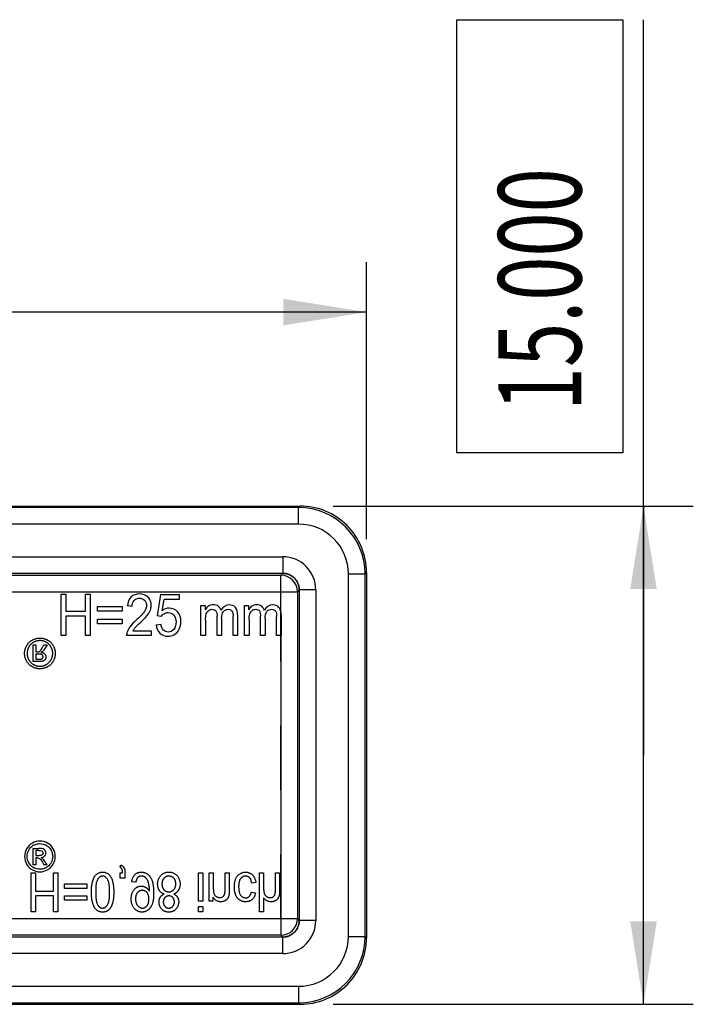
# Model space of a CAD drawing. Units: millimetres. Extents: x 0 to 210, y 0 to 297.
# Drawn here: x 90 to 110, y 119 to 149 of the extents above; entities that cross this region are included whole.
import ezdxf

# ---------------------------------------------------------------- set-up
doc = ezdxf.new("R2010")
doc.units = ezdxf.units.MM
doc.header["$LTSCALE"] = 19.36
doc.linetypes.add('HIDDEN', pattern=[0.2, 0.1, -0.1])
doc.layers.get('0').update_dxf_attribs({"linetype": 'CONTINUOUS'})
for name, color, linetype in [('3_SUPERFICIES', 7, 'CONTINUOUS'), ('4_DIMS', 7, 'CONTINUOUS'), ('6_FUNCOES_GEOM', 7, 'CONTINUOUS')]:
    doc.layers.add(name, color=color, linetype=linetype)
doc.styles.get("Standard").update_dxf_attribs({"font": 'txt', "width": 0.8})
doc.dimstyles.new('DIMSTYLE_1', dxfattribs={"dimtxt": 2.5, "dimasz": 2.5, "dimexe": 0.18, "dimexo": 0.0625, "dimgap": 0.09, "dimtad": 1, "dimdec": 3, "dimzin": 0, "dimdsep": 46, "dimtxsty": 'Standard', "dimblk": '_FILLED', "dimblk1": '_FILLED', "dimblk2": '_FILLED', "dimcen": 0.09, "dimclrt": 5, "dimadec": 0, "dimazin": 0, "dimtfac": 1, "dimtdec": 3, "dimtofl": 0, "dimtmove": 0, "dimatfit": 3, "dimldrblk": '_FILLED', "dimfxl": 0, "dimtolj": 1, "dimtzin": 0, "dimarcsym": 0})

# ---------------------------------------------------------------- blocks, each defined once
blk = doc.blocks.new('_FILLED')
at = {"color": 0, "linetype": 'ByBlock'}
blk.add_solid([(0, 0), (-1, 0.16), (-1, -0.16)], dxfattribs=at)
blk = doc.blocks.new('*D3')
at = {"layer": '4_DIMS', "color": 2, "linetype": 'Continuous'}
for p, q in [((108.796, 126.533), (108.796, 148.676)), ((99.453, 134.033), (110.296, 134.033)), ((108.796, 134.033), (108.796, 126.533)), ((108.796, 119.033), (108.796, 126.533)), ((99.453, 119.033), (110.296, 119.033))]:
    blk.add_line(p, q, dxfattribs=at)
at = {"layer": '4_DIMS', "color": 2, "linetype": 'Continuous', "xscale": 2.5, "yscale": 2.5, "zscale": 2.5}
for p, rotation in [((108.796, 134.033), 90), ((108.796, 119.033), 270)]:
    blk.add_blockref('_FILLED', p, dxfattribs=dict(at, rotation=rotation))
at = {"layer": '4_DIMS', "color": 5, "linetype": 'Continuous', "width": 0.702381}
blk.add_text('15.000', height=2.5, rotation=90, dxfattribs=at).set_placement((106.921, 136.89))
blk = doc.blocks.new('*D5')
at = {"layer": '4_DIMS', "color": 2, "linetype": 'Continuous'}
for p, q in [((63.937, 129.556), (63.937, 141.372)), ((100.453, 133.033), (100.453, 141.372)), ((63.937, 139.872), (82.195, 139.872)), ((100.453, 139.872), (82.195, 139.872))]:
    blk.add_line(p, q, dxfattribs=at)
at = {"layer": '4_DIMS', "color": 2, "linetype": 'Continuous', "xscale": 2.5, "yscale": 2.5, "zscale": 2.5, "rotation": 180}
blk.add_blockref('_FILLED', (63.937, 139.872), dxfattribs=at)
at = {"layer": '4_DIMS', "color": 2, "linetype": 'Continuous', "xscale": 2.5, "yscale": 2.5, "zscale": 2.5}
blk.add_blockref('_FILLED', (100.453, 139.872), dxfattribs=at)
at = {"layer": '4_DIMS', "color": 5, "linetype": 'Continuous', "width": 0.678571}
blk.add_text('36.515', height=2.5, dxfattribs=at).set_placement((77.106, 141.747))

msp = doc.modelspace()

# ---------------------------------------------------------------- linework, layer by layer
at = {"layer": '3_SUPERFICIES', "color": 7, "linetype": 'Continuous'}
for p, q in [((91.2529, 131.3832), (91.4018, 131.3832)), ((91.2529, 130.1332), (91.2529, 131.3832)), ((91.4018, 131.3832), (91.4018, 130.8699)), ((91.9866, 131.3832), (92.1354, 131.3832)), ((91.9866, 130.8699), (91.9866, 131.3832)), ((92.1354, 131.3832), (92.1354, 130.1332)), ((94.2527, 131.3661), (94.1437, 130.7241)), ((94.2527, 131.3661), (94.8121, 131.3661)), ((94.8121, 131.3661), (94.8121, 131.2194)), ((93.3955, 131.0105), (93.2535, 131.0267)), ((94.3026, 130.8835), (94.3632, 131.2194)), ((94.8121, 131.2194), (94.3632, 131.2194)), ((95.4682, 131.0387), (95.5918, 131.0387)), ((95.4682, 130.1332), (95.4682, 131.0387)), ((95.5918, 131.0387), (95.5918, 130.9116)), ((96.7774, 131.0387), (96.901, 131.0387)), ((96.7774, 130.1332), (96.7774, 131.0387)), ((96.901, 131.0387), (96.901, 130.9116)), ((91.4018, 130.8699), (91.9866, 130.8699)), ((92.3495, 131.0114), (93.0924, 131.0114)), ((92.3495, 130.8681), (92.3495, 131.0114)), ((93.0924, 130.8681), (92.3495, 130.8681)), ((93.0924, 131.0114), (93.0924, 130.8681)), ((94.2734, 130.7053), (94.1437, 130.7241)), ((96.5725, 130.7547), (96.5725, 130.1332)), ((97.8817, 130.7547), (97.8817, 130.1332)), ((91.9866, 130.7223), (91.4018, 130.7223)), ((91.4018, 130.7223), (91.4018, 130.1332)), ((91.9866, 130.1332), (91.9866, 130.7223)), ((92.3495, 130.632), (93.0924, 130.632)), ((92.3495, 130.4887), (92.3495, 130.632)), ((93.0924, 130.4887), (92.3495, 130.4887)), ((93.0924, 130.632), (93.0924, 130.4887)), ((94.1192, 130.4606), (94.2642, 130.4742)), ((95.6064, 130.603), (95.6064, 130.1332)), ((95.9525, 130.1332), (95.9525, 130.7215)), ((96.0906, 130.6592), (96.0906, 130.1332)), ((96.4351, 130.1332), (96.4351, 130.7036)), ((96.9155, 130.603), (96.9155, 130.1332)), ((97.2616, 130.1332), (97.2616, 130.7215)), ((97.3998, 130.6592), (97.3998, 130.1332)), ((97.7443, 130.1332), (97.7443, 130.7036)), ((91.4018, 130.1332), (91.2529, 130.1332)), ((92.1354, 130.1332), (91.9866, 130.1332)), ((93.971, 130.1332), (93.2274, 130.1332)), ((93.4193, 130.2807), (93.971, 130.2807)), ((93.971, 130.2807), (93.971, 130.1332)), ((95.6064, 130.1332), (95.4682, 130.1332)), ((96.0906, 130.1332), (95.9525, 130.1332)), ((96.5725, 130.1332), (96.4351, 130.1332)), ((96.9155, 130.1332), (96.7774, 130.1332)), ((97.3998, 130.1332), (97.2616, 130.1332)), ((97.8817, 130.1332), (97.7443, 130.1332)), ((90.4147, 123.7275), (90.586, 123.7275)), ((90.4147, 123.229), (90.4147, 123.7275)), ((90.5866, 123.66), (90.4951, 123.66)), ((90.4951, 123.66), (90.4951, 123.5096)), ((90.4951, 123.5096), (90.5927, 123.5096)), ((90.5424, 123.4408), (90.4951, 123.4408)), ((90.4951, 123.4408), (90.4951, 123.229)), ((90.8334, 123.229), (90.7726, 123.3266)), ((90.4951, 123.229), (90.4147, 123.229)), ((90.691, 123.3076), (90.7352, 123.229)), ((90.8334, 123.229), (90.7352, 123.229))]:
    msp.add_line(p, q, dxfattribs=at)
for centre, radius, start, end in [((97.6666, 130.8529), 0.1989, 33.91433, 41.18383), ((93.8715, 130.0256), 0.5192, 139.37687, 150.56999), ((90.6059, 123.491), 0.3755, 118.35866, 121.80253), ((90.6496, 123.4106), 0.467, 115.50714, 118.38211), ((90.5867, 122.8244), 0.9031, 88.17276, 90.04307), ((90.6459, 123.5856), 0.0678, 0.04079, 35.33329), ((90.6709, 123.5943), 0.1262, 34.21582, 70.52469), ((90.6451, 123.5134), 0.348, 43.4223, 51.01352), ((90.6426, 123.511), 0.3514, 39.65941, 43.42038), ((90.6234, 123.503), 0.4047, 237.48826, 240.76604), ((90.6369, 123.5267), 0.432, 240.73772, 243.78639), ((90.6055, 123.5145), 0.4182, 293.02373, 299.2909), ((90.6158, 123.4969), 0.3977, 299.23351, 302.52338), ((90.6485, 123.4526), 0.4199, 310.16369, 312.76418), ((90.6173, 123.4788), 0.3836, 324.26728, 331.02469)]:
    msp.add_arc(centre, radius, start, end, dxfattribs=at)
for points, start_tangent, end_tangent in [([(93.6188, 131.3883), (93.3631, 131.2955)], (-1, 0), (-0.7179003, -0.6961459)), ([(93.8751, 131.2885), (93.6188, 131.3883)], (-0.6872798, 0.7263928), (-1, 0)), ([(93.3631, 131.2955), (93.2535, 131.0267)], (-0.7179003, -0.6961459), (-0.078022, -0.9969516)), ([(93.3955, 131.0105), (93.4561, 131.1947)], (0, 1), (0.6689641, 0.7432947)), ([(93.4561, 131.1947), (93.6157, 131.2612)], (0.6689641, 0.7432947), (1, 0)), ([(93.6157, 131.2612), (93.7685, 131.1981)], (1, 0), (0.6836445, -0.7298152)), ([(93.8275, 131.0447), (93.7631, 130.8596)], (0, -1), (-0.552674, -0.8333975)), ([(93.7685, 131.1981), (93.8275, 131.0447)], (0.6836445, -0.7298152), (0, -1)), ([(93.9695, 131.0412), (93.8751, 131.2885)], (0, 1), (-0.6872798, 0.7263928)), ([(93.942, 130.8937), (93.9695, 131.0412)], (0.3570938, 0.9340685), (0, 1)), ([(95.8389, 131.0591), (95.6938, 131.0184)], (-1, 0), (-0.8420271, -0.5394352)), ([(95.9868, 131.0171), (95.8389, 131.0591)], (-0.8106779, 0.5854924), (-1, 0)), ([(96.3208, 131.0591), (96.0691, 130.9006)], (-1, 0), (-0.520561, -0.8538245)), ([(96.5071, 130.9839), (96.3208, 131.0591)], (-0.6592396, 0.7519329), (-1, 0)), ([(97.1481, 131.0591), (97.0029, 131.0184)], (-1, 0), (-0.8420256, -0.5394376)), ([(97.296, 131.0171), (97.1481, 131.0591)], (-0.8106798, 0.5854897), (-1, 0)), ([(97.63, 131.0591), (97.3783, 130.9006)], (-1, 0), (-0.5205578, -0.8538264)), ([(97.8163, 130.9839), (97.63, 131.0591)], (-0.6592396, 0.7519329), (-1, 0)), ([(93.7631, 130.8596), (93.5152, 130.5954)], (-0.552674, -0.8333975), (-0.7405082, -0.6720473)), ([(93.6372, 130.5212), (93.85, 130.7409)], (0.7294841, 0.6839978), (0.6277282, 0.7784326)), ([(93.85, 130.7409), (93.942, 130.8937)], (0.6277282, 0.7784326), (0.3570938, 0.9340685)), ([(94.2734, 130.7053), (94.3577, 130.7924)], (0.4867056, 0.8735661), (0.8494206, 0.5277164)), ([(94.5151, 130.9619), (94.3026, 130.8835)], (-1, 0), (-0.7922523, -0.6101936)), ([(94.3577, 130.7924), (94.4783, 130.8264)], (0.8494206, 0.5277164), (1, 0)), ([(94.4783, 130.8264), (94.6515, 130.7503)], (1, 0), (0.6594877, -0.7517154)), ([(94.7636, 130.8483), (94.5151, 130.9619)], (-0.6668693, 0.7451747), (-1, 0)), ([(94.6515, 130.7503), (94.7185, 130.5433)], (0.6594877, -0.7517154), (0, -1)), ([(94.8651, 130.5569), (94.7636, 130.8483)], (0, 1), (-0.6668693, 0.7451747)), ([(95.6938, 131.0184), (95.5918, 130.9116)], (-0.8420271, -0.5394352), (-0.4959561, -0.8683476)), ([(95.6064, 130.603), (95.6284, 130.7923)], (0, 1), (0.3225616, 0.9465485)), ([(95.6284, 130.7923), (95.7002, 130.8917)], (0.3225616, 0.9465485), (0.8250997, 0.5649872)), ([(95.7002, 130.8917), (95.8082, 130.9261)], (0.8250997, 0.5649872), (1, 0)), ([(95.8082, 130.9261), (95.9184, 130.8748)], (1, 0), (0.5530164, -0.8331704)), ([(95.9184, 130.8748), (95.9525, 130.7215)], (0.5530164, -0.8331704), (0, -1)), ([(96.0691, 130.9006), (95.9868, 131.0171)], (-0.3098269, 0.950793), (-0.8106779, 0.5854924)), ([(96.0906, 130.6592), (96.1472, 130.8624)], (0, 1), (0.6652433, 0.7466266)), ([(96.1472, 130.8624), (96.2901, 130.9261)], (0.6652433, 0.7466266), (1, 0)), ([(96.2901, 130.9261), (96.3727, 130.9009)], (1, 0), (0.8152349, -0.5791304)), ([(96.3727, 130.9009), (96.4213, 130.8357)], (0.8152349, -0.5791304), (0.3197735, -0.947494)), ([(96.4213, 130.8357), (96.4351, 130.7036)], (0.3197735, -0.947494), (0, -1)), ([(96.5725, 130.7547), (96.5071, 130.9839)], (0, 1), (-0.6592396, 0.7519329)), ([(97.0029, 131.0184), (96.901, 130.9116)], (-0.8420256, -0.5394376), (-0.4959641, -0.868343)), ([(96.9155, 130.603), (96.9376, 130.7923)], (0, 1), (0.322559, 0.9465494)), ([(96.9376, 130.7923), (97.0093, 130.8917)], (0.322559, 0.9465494), (0.8250975, 0.5649903)), ([(97.0093, 130.8917), (97.1174, 130.9261)], (0.8250975, 0.5649903), (1, 0)), ([(97.1174, 130.9261), (97.2276, 130.8748)], (1, 0), (0.5530164, -0.8331704)), ([(97.2276, 130.8748), (97.2616, 130.7215)], (0.5530164, -0.8331704), (0, -1)), ([(97.3783, 130.9006), (97.296, 131.0171)], (-0.3098269, 0.950793), (-0.8106798, 0.5854897)), ([(97.3998, 130.6592), (97.4564, 130.8624)], (0, 1), (0.6652433, 0.7466266)), ([(97.4564, 130.8624), (97.5993, 130.9261)], (0.6652433, 0.7466266), (1, 0)), ([(97.5993, 130.9261), (97.6819, 130.9009)], (1, 0), (0.8152349, -0.5791304)), ([(97.6819, 130.9009), (97.7305, 130.8357)], (0.8152349, -0.5791304), (0.3197819, -0.9474912)), ([(97.7305, 130.8357), (97.7443, 130.7036)], (0.3197819, -0.9474912), (0, -1)), ([(97.8817, 130.7547), (97.8316, 130.9639)], (0, 1), (-0.55887, 0.8292553)), ([(93.5152, 130.5954), (93.3341, 130.406)], (-0.7405082, -0.6720473), (-0.6047681, -0.7964016)), ([(93.4774, 130.3636), (93.6372, 130.5212)], (0.651086, 0.759004), (0.7294841, 0.6839978)), ([(94.1192, 130.4606), (94.2295, 130.2071)], (0.0867692, -0.9962284), (0.7122697, -0.7019059)), ([(94.3386, 130.2969), (94.2642, 130.4742)], (-0.7063364, 0.7078763), (-0.1356874, 0.9907517)), ([(94.7185, 130.5433), (94.6496, 130.3214)], (0, -1), (-0.6361197, -0.7715904)), ([(94.7763, 130.2633), (94.8651, 130.5569)], (0.5820607, 0.8131454), (0, 1)), ([(93.2429, 130.24), (93.2274, 130.1332)], (-0.3215821, -0.9468817), (0.0418231, -0.999125)), ([(93.3341, 130.406), (93.2429, 130.24)], (-0.6047681, -0.7964016), (-0.3215821, -0.9468817)), ([(94.2295, 130.2071), (94.4806, 130.1118)], (0.7122697, -0.7019059), (1, 0)), ([(94.4806, 130.238), (94.3386, 130.2969)], (-1, 0), (-0.7063364, 0.7078763)), ([(94.6496, 130.3214), (94.4806, 130.238)], (-0.6361197, -0.7715904), (-1, 0)), ([(94.4806, 130.1118), (94.7763, 130.2633)], (1, 0), (0.5820607, 0.8131454)), ([(90.6179, 123.9485), (90.3901, 123.8885)], (-1, 0), (-0.8801192, -0.4747528)), ([(90.8456, 123.8882), (90.6179, 123.9485)], (-0.8801191, 0.4747529), (-1, 0)), ([(90.2164, 123.7171), (90.1544, 123.485)], (-0.4899191, -0.8717679), (0, -1)), ([(90.3901, 123.8885), (90.2164, 123.7171)], (-0.8801192, -0.4747528), (-0.4899191, -0.8717679)), ([(90.2311, 123.485), (90.2831, 123.6785)], (0, 1), (0.4882086, 0.872727)), ([(90.2831, 123.6785), (90.4081, 123.8101)], (0.4882086, 0.872727), (0.8497791, 0.5271389)), ([(90.4485, 123.832), (90.6179, 123.8718)], (0.9026287, 0.43042), (1, 0)), ([(90.5866, 123.66), (90.6669, 123.6511)], (1, 0), (0.9298066, -0.3680485)), ([(90.713, 123.7133), (90.6154, 123.727)], (-0.9429904, 0.3328198), (-0.9994654, 0.0326933)), ([(90.6179, 123.8718), (90.8075, 123.8213)], (1, 0), (0.8808929, -0.4733157)), ([(90.6669, 123.6511), (90.7012, 123.6248)], (0.9298066, -0.3680485), (0.5792075, -0.8151801)), ([(90.799, 123.5924), (90.7753, 123.6652)], (0, 1), (-0.5623101, 0.8269264)), ([(90.8075, 123.8213), (90.864, 123.7839)], (0.8808929, -0.4733157), (0.7772861, -0.6291473)), ([(91.0185, 123.7169), (90.8456, 123.8882)], (-0.4871739, 0.873305), (-0.8801191, 0.4747529)), ([(90.9131, 123.7353), (90.9519, 123.6784)], (0.6382911, -0.7697951), (0.4849076, -0.8745654)), ([(90.9519, 123.6784), (91.004, 123.485)], (0.4849076, -0.8745654), (0, -1)), ([(91.0808, 123.485), (91.0185, 123.7169)], (0, 1), (-0.4871739, 0.873305)), ([(90.1544, 123.485), (90.2155, 123.2547)], (0, -1), (0.4847143, -0.8746725)), ([(90.2821, 123.2928), (90.2311, 123.485)], (-0.4886033, 0.872506), (0, 1)), ([(90.5424, 123.4408), (90.6068, 123.4235)], (1, 0), (0.7966916, -0.6043861)), ([(90.688, 123.5302), (90.5927, 123.5096)], (-0.7795087, -0.6263914), (-1, 0)), ([(90.6068, 123.4235), (90.691, 123.3076)], (0.7966916, -0.6043861), (0.4902612, -0.8715756)), ([(90.6566, 123.4518), (90.7597, 123.4973)], (0.9974587, 0.071247), (0.6904755, 0.7233558)), ([(90.6985, 123.425), (90.6566, 123.4518)], (-0.7213868, 0.6925324), (-0.9191451, 0.3939191)), ([(90.7137, 123.5857), (90.688, 123.5302)], (0, -1), (-0.7795087, -0.6263914)), ([(90.7726, 123.3266), (90.6985, 123.425)], (-0.5390535, 0.8422715), (-0.7213868, 0.6925324)), ([(90.7597, 123.4973), (90.799, 123.5924)], (0.6904755, 0.7233558), (0, 1)), ([(91.004, 123.485), (90.9529, 123.293)], (0, -1), (-0.4852715, -0.8743635)), ([(91.0194, 123.2548), (91.0808, 123.485)], (0.4819187, 0.8762159), (0, 1)), ([(90.2155, 123.2547), (90.3203, 123.128)], (0.4847143, -0.8746725), (0.7731265, -0.6342518)), ([(90.32, 123.2372), (90.2821, 123.2928)], (-0.6366815, 0.7711269), (-0.4886033, 0.872506)), ([(90.4059, 123.1617), (90.32, 123.2372)], (-0.8431471, 0.537683), (-0.6366815, 0.7711269)), ([(90.3203, 123.128), (90.3871, 123.0829)], (0.7731265, -0.6342518), (0.8762159, -0.4819187)), ([(90.3871, 123.0829), (90.6179, 123.0221)], (0.8762159, -0.4819187), (1, 0)), ([(90.6179, 123.0988), (90.4461, 123.1391)], (-1, 0), (-0.8972536, 0.4415155)), ([(90.769, 123.1296), (90.6179, 123.0988)], (-0.9206069, -0.3904906), (-1, 0)), ([(90.6179, 123.0221), (90.8481, 123.0829)], (1, 0), (0.8762159, 0.4819188)), ([(90.9287, 123.2548), (90.8296, 123.1615)], (-0.5846985, -0.8112507), (-0.8430342, -0.5378599)), ([(90.8481, 123.0829), (90.9193, 123.1317)], (0.8762159, 0.4819188), (0.7641915, 0.6449894)), ([(90.9336, 123.1443), (91.0194, 123.2548)], (0.734144, 0.6789938), (0.4819187, 0.8762159))]:
    msp.add_spline(points, degree=3, dxfattribs=dict(at, start_tangent=start_tangent, end_tangent=end_tangent))
at = {"layer": '4_DIMS', "color": 2, "linetype": 'Continuous'}
msp.add_lwpolyline([(108.1709, 135.6399), (103.1709, 135.6399), (103.1709, 148.6756), (108.1709, 148.6756), (108.1709, 135.6399)], dxfattribs=at)
at = {"layer": '6_FUNCOES_GEOM', "color": 7, "linetype": 'Continuous'}
for p, q in [((75.9525, 134.0332), (98.4529, 134.0332)), ((98.4091, 133.9894), (75.9525, 133.9894)), ((98.4529, 134.0332), (98.4091, 133.9894)), ((98.4091, 133.4894), (98.4091, 133.9894)), ((98.4091, 133.4894), (75.4525, 133.4894)), ((75.4525, 132.5076), (97.9284, 132.5076)), ((97.9284, 132.5076), (97.9284, 132.0083)), ((75.9525, 132.0083), (97.9284, 132.0083)), ((75.9525, 131.9532), (97.8732, 131.9532)), ((97.9284, 132.0083), (97.8732, 131.9532)), ((97.8732, 130.855), (97.8732, 131.9532)), ((99.9088, 131.9897), (100.4088, 131.9897)), ((99.9088, 121.0766), (99.9088, 131.9897)), ((100.4525, 132.0335), (100.4088, 131.9897)), ((100.4088, 121.0766), (100.4088, 131.9897)), ((100.4525, 132.0335), (100.4525, 121.0329)), ((75.4525, 131.4539), (98.3726, 131.4539)), ((98.4277, 131.509), (98.3726, 131.4539)), ((98.3726, 131.4539), (98.3726, 121.6125)), ((98.927, 131.509), (98.4277, 131.509)), ((98.4277, 131.509), (98.4277, 121.5573)), ((98.927, 131.509), (98.927, 121.5573)), ((97.8775, 130.1332), (97.8732, 121.1131)), ((75.4525, 121.6125), (98.3726, 121.6125)), ((98.4277, 121.5573), (98.3726, 121.6125)), ((98.927, 121.5573), (98.4277, 121.5573)), ((97.8732, 121.1131), (75.9525, 121.1131)), ((97.9284, 121.058), (75.9525, 121.058)), ((97.9284, 121.058), (97.8732, 121.1131)), ((97.9284, 120.5587), (97.9284, 121.058)), ((99.9088, 121.0766), (100.4088, 121.0766)), ((100.4088, 121.0766), (100.4525, 121.0329)), ((97.9284, 120.5587), (75.4525, 120.5587)), ((75.4525, 119.5769), (98.4091, 119.5769)), ((98.4091, 119.5769), (98.4091, 119.0769)), ((75.9525, 119.0769), (98.4091, 119.0769)), ((75.9525, 119.0332), (98.4529, 119.0332)), ((98.4091, 119.0769), (98.4529, 119.0332))]:
    msp.add_line(p, q, dxfattribs=at)
at = {"layer": '6_FUNCOES_GEOM', "color": 8, "linetype": 'HIDDEN'}
for p, q in [((97.8732, 121.6125), (97.8732, 130.855)), ((90.4147, 129.8523), (90.4951, 129.8523)), ((90.4147, 129.3538), (90.4147, 129.8523)), ((90.4951, 129.8523), (90.4951, 129.6405)), ((90.691, 129.7737), (90.7352, 129.8523)), ((90.7352, 129.8523), (90.8334, 129.8523)), ((90.8334, 129.8523), (90.7726, 129.7547)), ((90.4951, 129.6405), (90.5424, 129.6405)), ((90.5927, 129.5718), (90.4951, 129.5718)), ((90.4951, 129.5718), (90.4951, 129.4213)), ((90.586, 129.3538), (90.4147, 129.3538)), ((90.4951, 129.4213), (90.5866, 129.4213)), ((93.0279, 123.1646), (93.063, 123.2266)), ((90.3529, 122.9932), (90.4888, 122.9932)), ((90.3529, 121.8132), (90.3529, 122.9932)), ((90.4888, 122.9932), (90.4888, 122.437)), ((91.0224, 122.9932), (91.1582, 122.9932)), ((91.0224, 122.437), (91.0224, 122.9932)), ((91.1582, 122.9932), (91.1582, 121.8132)), ((93.0363, 122.9932), (93.1078, 122.9932)), ((93.0363, 122.8281), (93.0363, 122.9932)), ((93.1799, 122.8281), (93.0363, 122.8281)), ((93.1799, 122.9932), (93.1799, 122.8281)), ((93.5069, 122.7074), (93.3858, 122.7203)), ((95.3963, 122.9932), (95.5223, 122.9932)), ((95.3963, 122.1383), (95.3963, 122.9932)), ((95.5223, 122.9932), (95.5223, 122.1383)), ((95.7142, 122.9932), (95.8402, 122.9932)), ((95.7142, 122.1383), (95.7142, 122.9932)), ((95.8402, 122.9932), (95.8402, 122.5263)), ((96.1925, 122.9932), (96.3185, 122.9932)), ((96.1925, 122.4732), (96.1925, 122.9932)), ((96.3185, 122.9932), (96.3185, 122.4675)), ((97.2289, 122.9932), (97.3549, 122.9932)), ((97.2289, 121.8132), (97.2289, 122.9932)), ((97.3549, 122.9932), (97.3549, 122.5255)), ((97.7086, 122.9932), (97.8346, 122.9932)), ((97.7086, 122.4515), (97.7086, 122.9932)), ((97.8346, 122.9932), (97.8346, 122.4515)), ((90.4888, 122.437), (91.0224, 122.437)), ((91.3536, 122.6575), (92.0315, 122.6575)), ((91.3536, 122.5223), (91.3536, 122.6575)), ((92.0315, 122.5223), (91.3536, 122.5223)), ((92.0315, 122.6575), (92.0315, 122.5223)), ((97.121, 122.6986), (96.9971, 122.68)), ((91.0224, 122.2977), (90.4888, 122.2977)), ((90.4888, 122.2977), (90.4888, 121.8132)), ((91.0224, 121.8132), (91.0224, 122.2977)), ((91.3536, 122.2993), (92.0315, 122.2993)), ((91.3536, 122.1641), (91.3536, 122.2993)), ((92.0315, 122.1641), (91.3536, 122.1641)), ((92.0315, 122.2993), (92.0315, 122.1641)), ((95.5223, 122.1383), (95.3963, 122.1383)), ((95.8276, 122.1383), (95.7142, 122.1383)), ((95.8276, 122.2599), (95.8276, 122.1383)), ((96.9866, 122.4112), (97.1091, 122.3895)), ((97.3549, 122.2365), (97.3549, 121.8132)), ((95.3963, 121.9798), (95.5223, 121.9798)), ((95.3963, 121.8132), (95.3963, 121.9798)), ((95.5223, 121.9798), (95.5223, 121.8132)), ((90.4888, 121.8132), (90.3529, 121.8132)), ((91.1582, 121.8132), (91.0224, 121.8132)), ((95.5223, 121.8132), (95.3963, 121.8132)), ((97.3549, 121.8132), (97.2289, 121.8132))]:
    msp.add_line(p, q, dxfattribs=at)
at = {"layer": '6_FUNCOES_GEOM', "color": 7, "linetype": 'Continuous'}
for centre, radius, start, end in [((98.409, 131.9896), 1.9998, 0.00261, 89.99739), ((98.453, 132.0336), 1.9996, 359.99664, 90.00336), ((98.4091, 131.9897), 1.4997, 359.99725, 90.0029), ((97.9288, 131.5094), 0.9982, 359.97831, 90.02257), ((97.8716, 131.4522), 0.5009, 0.18582, 89.81418), ((97.8716, 121.6141), 0.5009, 270.18582, 359.81418), ((97.9288, 121.5569), 0.9982, 269.97831, 0.02257), ((98.409, 121.0767), 1.9998, 270.00261, 359.99739), ((98.4091, 121.0766), 1.4997, 269.9971, 0.00275), ((98.453, 121.0327), 1.9996, 269.99664, 0.00336)]:
    msp.add_arc(centre, radius, start, end, dxfattribs=at)
at = {"layer": '6_FUNCOES_GEOM', "color": 8, "linetype": 'HIDDEN'}
for centre, radius, start, end in [((90.6459, 129.4957), 0.0678, 324.66598, 359.95919), ((90.6709, 129.487), 0.1262, 289.47529, 325.78289), ((93.0877, 122.4678), 0.8289, 359.92794, 12.26106)]:
    msp.add_arc(centre, radius, start, end, dxfattribs=at)
for points, start_tangent, end_tangent in [([(98.4277, 131.509), (98.4035, 131.6642), (98.3328, 131.8034), (98.2225, 131.9136), (98.0832, 131.9842), (97.9284, 132.0083)], (0.003224, 0.9999948), (-0.9999965, -0.0026445)), ([(90.2155, 129.8267), (90.3871, 129.9984)], (0.4847143, 0.8746725), (0.8762159, 0.4819187)), ([(90.4257, 129.9315), (90.2821, 129.7885)], (-0.872506, -0.4886034), (-0.4886033, -0.872506)), ([(90.3871, 129.9984), (90.6179, 130.0592)], (0.8762159, 0.4819187), (1, 0)), ([(90.6179, 129.9825), (90.4257, 129.9315)], (-1, 0), (-0.872506, -0.4886034)), ([(90.6179, 130.0592), (90.8481, 129.9984)], (1, 0), (0.8762159, -0.4819188)), ([(90.8101, 129.9315), (90.6179, 129.9825)], (-0.872506, 0.4886034), (-1, 0)), ([(90.9529, 129.7883), (90.8101, 129.9315)], (-0.4852715, 0.8743635), (-0.872506, 0.4886034)), ([(90.8481, 129.9984), (91.0194, 129.8265)], (0.8762159, -0.4819188), (0.4819187, -0.8762159)), ([(90.1544, 129.5963), (90.2155, 129.8267)], (0, 1), (0.4847143, 0.8746725)), ([(90.2164, 129.3642), (90.1544, 129.5963)], (-0.4899191, 0.8717679), (0, 1)), ([(90.2821, 129.7885), (90.2311, 129.5963)], (-0.4886033, -0.872506), (0, -1)), ([(90.2311, 129.5963), (90.2831, 129.4028)], (0, -1), (0.4882086, -0.872727)), ([(90.5424, 129.6405), (90.6068, 129.6578)], (1, 0), (0.7966916, 0.6043861)), ([(90.688, 129.5511), (90.5927, 129.5718)], (-0.7795087, 0.6263914), (-1, 0)), ([(90.6068, 129.6578), (90.691, 129.7737)], (0.7966916, 0.6043861), (0.4902612, 0.8715756)), ([(90.6985, 129.6563), (90.6566, 129.6295)], (-0.7213868, -0.6925324), (-0.9191451, -0.3939191)), ([(90.6566, 129.6295), (90.7597, 129.584)], (0.9974587, -0.071247), (0.6904755, -0.7233558)), ([(90.7137, 129.4956), (90.688, 129.5511)], (0.0000002, 1), (-0.7795087, 0.6263914)), ([(90.7726, 129.7547), (90.6985, 129.6563)], (-0.5390535, -0.8422715), (-0.7213868, -0.6925324)), ([(90.7597, 129.584), (90.799, 129.4889)], (0.6904755, -0.7233558), (0, -1)), ([(90.9519, 129.4029), (91.004, 129.5963)], (0.4849076, 0.8745654), (0, 1)), ([(91.004, 129.5963), (90.9529, 129.7883)], (0, 1), (-0.4852715, 0.8743635)), ([(91.0808, 129.5963), (91.0185, 129.3644)], (0, -1), (-0.4871739, -0.873305)), ([(91.0194, 129.8265), (91.0808, 129.5963)], (0.4819187, -0.8762159), (0, -1)), ([(90.3901, 129.1928), (90.2164, 129.3642)], (-0.8801192, 0.4747528), (-0.4899191, 0.8717679)), ([(90.2831, 129.4028), (90.4276, 129.2599)], (0.4882086, -0.872727), (0.8799054, -0.4751489)), ([(90.4276, 129.2599), (90.6179, 129.2095)], (0.8799054, -0.4751489), (1, 0)), ([(90.713, 129.368), (90.586, 129.3538)], (-0.9429906, -0.3328195), (-1, 0)), ([(90.5866, 129.4213), (90.6669, 129.4302)], (1, 0), (0.9298066, 0.3680485)), ([(90.6179, 129.2095), (90.8075, 129.26)], (1, 0), (0.8808929, 0.4733157)), ([(90.6669, 129.4302), (90.7012, 129.4565)], (0.9298066, 0.3680485), (0.5792165, 0.8151738)), ([(90.799, 129.4889), (90.7753, 129.4161)], (0, -1), (-0.5623239, -0.8269171)), ([(90.8075, 129.26), (90.9519, 129.4029)], (0.8808929, 0.4733157), (0.4849076, 0.8745654)), ([(91.0185, 129.3644), (90.8456, 129.1931)], (-0.4871739, -0.873305), (-0.8801191, -0.4747529)), ([(90.6179, 129.1328), (90.3901, 129.1928)], (-1, 0), (-0.8801192, 0.4747528)), ([(90.8456, 129.1931), (90.6179, 129.1328)], (-0.8801191, -0.4747529), (-1, 0)), ([(93.0868, 123.105), (93.0279, 123.1646)], (-0.4395628, 0.8982119), (-0.8893129, 0.4572992)), ([(93.063, 123.2266), (93.1516, 123.1395)], (0.8889354, -0.4580327), (0.448069, -0.893999)), ([(93.1078, 122.9932), (93.0868, 123.105)], (-0.0289873, 0.9995798), (-0.4395628, 0.8982119)), ([(93.1516, 123.1395), (93.1799, 122.9932)], (0.448069, -0.893999), (0, -1)), ([(92.1708, 122.4112), (92.2721, 122.8912)], (0, 1), (0.5665039, 0.8240591)), ([(92.2721, 122.8912), (92.5055, 123.0133)], (0.5665039, 0.8240591), (1, 0)), ([(92.3592, 122.7984), (92.3004, 122.4112)], (-0.5201367, -0.854083), (0, -1)), ([(92.5055, 122.8942), (92.3592, 122.7984)], (-1, 0), (-0.5201367, -0.8540831)), ([(92.5055, 123.0133), (92.6918, 122.9441)], (1, 0), (0.7241375, -0.6896556)), ([(92.6512, 122.7976), (92.5055, 122.8942)], (-0.5201367, 0.8540831), (-1, 0)), ([(92.7107, 122.4112), (92.6512, 122.7976)], (0, 1), (-0.5201367, 0.8540831)), ([(92.6918, 122.9441), (92.8028, 122.7467)], (0.7241375, -0.6896556), (0.279736, -0.960077)), ([(92.8028, 122.7467), (92.8403, 122.4112)], (0.279736, -0.960077), (0, -1)), ([(93.3858, 122.7203), (93.4774, 122.937)], (0.1044266, 0.9945326), (0.7019413, 0.7122348)), ([(93.4774, 122.937), (93.6743, 123.0133)], (0.7019413, 0.7122348), (1, 0)), ([(93.5654, 122.8503), (93.5069, 122.7074)], (-0.7032488, -0.7109438), (-0.1469255, -0.9891476)), ([(93.6771, 122.8942), (93.5654, 122.8503)], (-1, 0), (-0.7032488, -0.7109438)), ([(93.6743, 123.0133), (93.8718, 122.9433)], (1, 0), (0.7682209, -0.6401848)), ([(93.7788, 122.8639), (93.6771, 122.8942)], (-0.820053, 0.5722876), (-1, 0)), ([(93.8505, 122.7821), (93.7788, 122.8639)], (-0.4811979, 0.876612), (-0.820053, 0.5722876)), ([(93.8977, 122.6438), (93.8505, 122.7821)], (-0.2125312, 0.9771543), (-0.4811979, 0.876612)), ([(93.8718, 122.9433), (93.9989, 122.7395)], (0.7682209, -0.6401848), (0.3025546, -0.953132)), ([(93.9989, 122.7395), (94.0419, 122.379)], (0.3025546, -0.953132), (0, -1)), ([(94.1631, 122.6519), (94.2561, 122.9105)], (0, 1), (0.6670237, 0.7450365)), ([(94.2561, 122.9105), (94.5013, 123.0133)], (0.6670237, 0.7450365), (1, 0)), ([(94.3178, 122.7726), (94.2926, 122.6527)], (-0.3988924, -0.9169977), (0, -1)), ([(94.3942, 122.8628), (94.3178, 122.7726)], (-0.8489115, -0.5285351), (-0.3988924, -0.9169977)), ([(94.5027, 122.8942), (94.3942, 122.8628)], (-1, 0), (-0.8489115, -0.5285351)), ([(94.5013, 123.0133), (94.7464, 122.9103)], (1, 0), (0.6691819, -0.7430986)), ([(94.6521, 122.8275), (94.5027, 122.8942)], (-0.6597117, 0.7515188), (-1, 0)), ([(94.7107, 122.6575), (94.6521, 122.8275)], (0, 1), (-0.6597117, 0.7515188)), ([(94.7464, 122.9103), (94.8395, 122.6559)], (0.6691819, -0.7430986), (0, -1)), ([(96.4733, 122.569), (96.5657, 122.8982)], (0, 1), (0.6274902, 0.7786245)), ([(96.5657, 122.8982), (96.8115, 123.0125)], (0.6274902, 0.7786245), (1, 0)), ([(96.6599, 122.8156), (96.6028, 122.5649)], (-0.5922964, -0.8057201), (0, -1)), ([(96.8101, 122.8933), (96.6599, 122.8156)], (-1, 0), (-0.5922964, -0.8057201)), ([(96.9341, 122.841), (96.8101, 122.8933)], (-0.6887493, 0.7249995), (-1, 0)), ([(96.8115, 123.0125), (97.0167, 122.9296)], (1, 0), (0.7101623, -0.704038)), ([(96.9971, 122.68), (96.9341, 122.841)], (-0.124687, 0.9921961), (-0.6887493, 0.7249995)), ([(97.0167, 122.9296), (97.121, 122.6986)], (0.7101623, -0.704038), (0.1411964, -0.9899816)), ([(93.3669, 122.2068), (93.4551, 122.4869)], (0, 1), (0.6388765, 0.7693093)), ([(93.4551, 122.4869), (93.6708, 122.5931)], (0.6388765, 0.7693093), (1, 0)), ([(93.7016, 122.4651), (93.5552, 122.3951)], (-1, 0), (-0.6431923, -0.7657047)), ([(93.6708, 122.5931), (93.8122, 122.5505)], (1, 0), (0.8317659, -0.5551266)), ([(93.8452, 122.3951), (93.7016, 122.4651)], (-0.6294223, 0.7770635), (-1, 0)), ([(93.8122, 122.5505), (93.9159, 122.4378)], (0.8317659, -0.5551266), (0.4751456, -0.8799072)), ([(93.9159, 122.4378), (93.9166, 122.4667)], (0, 1), (0, 1)), ([(94.2135, 122.4595), (94.1631, 122.6519)], (-0.5464607, 0.8374848), (0, 1)), ([(94.3585, 122.3533), (94.2135, 122.4595)], (-0.9560957, 0.2930547), (-0.5464607, 0.8374848)), ([(94.2926, 122.6527), (94.3508, 122.4836)], (0, -1), (0.6563656, -0.754443)), ([(94.3508, 122.4836), (94.4985, 122.416)], (0.6563656, -0.754443), (1, 0)), ([(94.4985, 122.416), (94.6496, 122.4847)], (1, 0), (0.6661153, 0.7458488)), ([(94.7897, 122.4677), (94.6463, 122.3533)], (-0.5295579, -0.8482738), (-0.9338057, -0.3577806)), ([(94.6496, 122.4847), (94.7107, 122.6575)], (0.6661153, 0.7458488), (0, 1)), ([(94.8395, 122.6559), (94.7897, 122.4677)], (0, -1), (-0.5295579, -0.8482738)), ([(95.8402, 122.5263), (95.8985, 122.3036)], (0, -1), (0.708705, -0.7055049)), ([(96.1778, 122.3412), (96.1925, 122.4732)], (0.3204892, 0.9472522), (0, 1)), ([(96.3185, 122.4675), (96.311, 122.3268)], (0, -1), (-0.1714247, -0.9851972)), ([(96.5132, 122.3267), (96.4733, 122.569)], (-0.3588189, 0.9334072), (0, 1)), ([(96.6028, 122.5649), (96.6622, 122.3168)], (0, -1), (0.603177, -0.7976074)), ([(97.3549, 122.5255), (97.3761, 122.3678)], (0, -1), (0.3439639, -0.9389829)), ([(97.6673, 122.2937), (97.7086, 122.4515)], (0.6375557, 0.7704043), (0, 1)), ([(97.8346, 122.4515), (97.8079, 122.26)], (0, -1), (-0.3706591, -0.928769)), ([(92.2079, 122.0748), (92.1708, 122.4112)], (-0.2833609, 0.9590134), (0, 1)), ([(92.3004, 122.4112), (92.3657, 122.0129)], (0, -1), (0.5167368, -0.8561443)), ([(92.651, 122.0242), (92.7107, 122.4112)], (0.5225168, 0.852629), (0, 1)), ([(92.8172, 122.1327), (92.7532, 121.9574)], (-0.2172423, -0.9761177), (-0.4874394, -0.8731568)), ([(92.8403, 122.4112), (92.8172, 122.1327)], (0, -1), (-0.2172423, -0.9761177)), ([(93.4588, 121.918), (93.3669, 122.2068)], (-0.6458589, 0.7634568), (0, 1)), ([(93.5552, 122.3951), (93.4964, 122.2116)], (-0.6431923, -0.7657047), (0, -1)), ([(93.4964, 122.2116), (93.5587, 122.0071)], (0, -1), (0.6200458, -0.7845656)), ([(93.8436, 122.0017), (93.9019, 122.1995)], (0.6203377, 0.7843348), (0, 1)), ([(93.9019, 122.1995), (93.8452, 122.3951)], (0, 1), (-0.6294223, 0.7770635)), ([(94.0419, 122.379), (93.9985, 122.0474)], (0, -1), (-0.3515118, -0.9361835)), ([(94.2044, 122.1126), (94.2421, 122.2592)], (0, 1), (0.5270614, 0.8498272)), ([(94.2421, 122.2592), (94.3585, 122.3533)], (0.5270614, 0.8498272), (0.9240174, 0.3823505)), ([(94.38, 122.2448), (94.3333, 122.1078)], (-0.6605805, -0.7507552), (0, -1)), ([(94.502, 122.2977), (94.38, 122.2448)], (-1, 0), (-0.6605805, -0.7507552)), ([(94.6211, 122.2454), (94.502, 122.2977)], (-0.6563644, 0.754444), (-1, 0)), ([(94.668, 122.1158), (94.6211, 122.2454)], (0, 1), (-0.6563644, 0.754444)), ([(94.6463, 122.3533), (94.7597, 122.2599)], (0.9183241, -0.3958293), (0.5308519, -0.8474646)), ([(94.7597, 122.2599), (94.7975, 122.1166)], (0.5308519, -0.8474646), (0, -1)), ([(96.0643, 122.119), (95.8276, 122.2599)], (-1, 0), (-0.5049436, 0.8631523)), ([(95.8985, 122.3036), (96.0377, 122.2446)], (0.708705, -0.7055049), (1, 0)), ([(96.0377, 122.2446), (96.1253, 122.2712)], (1, 0), (0.8182979, 0.5747944)), ([(96.1876, 122.1472), (96.0643, 122.119)], (-0.8981418, -0.439706), (-1, 0)), ([(96.1253, 122.2712), (96.1778, 122.3412)], (0.8182979, 0.5747944), (0.3204892, 0.9472522)), ([(96.2719, 122.22), (96.1876, 122.1472)], (-0.5237316, -0.8518833), (-0.8981418, -0.439706)), ([(96.311, 122.3268), (96.2719, 122.22)], (-0.1714247, -0.9851972), (-0.5237316, -0.8518833)), ([(96.6343, 122.1713), (96.5132, 122.3267)], (-0.8446952, 0.5352477), (-0.3588189, 0.9334072)), ([(96.8122, 122.119), (96.6343, 122.1713)], (-1, 0), (-0.8446952, 0.5352477)), ([(96.6622, 122.3168), (96.8171, 122.2381)], (0.603177, -0.7976074), (1, 0)), ([(97.0103, 122.1901), (96.8122, 122.119)], (-0.7406989, -0.6718372), (-1, 0)), ([(96.8171, 122.2381), (96.9243, 122.2816)], (1, 0), (0.7123499, 0.7018245)), ([(96.9243, 122.2816), (96.9866, 122.4112)], (0.7123499, 0.7018245), (0.2039326, 0.9789849)), ([(97.1091, 122.3895), (97.0103, 122.1901)], (-0.1683115, -0.9857339), (-0.7406989, -0.6718372)), ([(97.5776, 122.119), (97.3549, 122.2365)], (-1, 0), (-0.6017367, 0.7986945)), ([(97.3761, 122.3678), (97.446, 122.2776)], (0.3439639, -0.9389829), (0.8250934, -0.5649964)), ([(97.446, 122.2776), (97.5517, 122.2438)], (0.8250934, -0.5649964), (1, 0)), ([(97.5517, 122.2438), (97.6673, 122.2937)], (1, 0), (0.6375557, 0.7704043)), ([(97.7212, 122.1569), (97.5776, 122.119)], (-0.8520523, -0.5234567), (-1, 0)), ([(97.8079, 122.26), (97.7212, 122.1569)], (-0.3706591, -0.928769), (-0.8520523, -0.5234567)), ([(92.3194, 121.8778), (92.2079, 122.0748)], (-0.7271126, 0.6865182), (-0.2833609, 0.9590134)), ([(92.5055, 121.8083), (92.3194, 121.8778)], (-1, 0), (-0.7271126, 0.6865182)), ([(92.3657, 122.0129), (92.5041, 121.9283)], (0.5167368, -0.8561443), (1, 0)), ([(92.5041, 121.9283), (92.651, 122.0242)], (1, 0), (0.5225168, 0.852629)), ([(92.6504, 121.8471), (92.5055, 121.8083)], (-0.8505956, -0.5258205), (-1, 0)), ([(92.7532, 121.9574), (92.6504, 121.8471)], (-0.4874394, -0.8731568), (-0.8505956, -0.5258205)), ([(93.6897, 121.8083), (93.4588, 121.918)], (-1, 0), (-0.6458589, 0.7634568)), ([(93.5587, 122.0071), (93.7051, 121.9283)], (0.6200458, -0.7845656), (1, 0)), ([(93.8723, 121.8706), (93.6897, 121.8083)], (-0.8002651, -0.5996463), (-1, 0)), ([(93.7051, 121.9283), (93.8436, 122.0017)], (1, 0), (0.6203377, 0.7843348)), ([(93.9985, 122.0474), (93.8723, 121.8706)], (-0.3515118, -0.9361835), (-0.8002651, -0.5996463)), ([(94.2849, 121.8961), (94.2044, 122.1126)], (-0.6762591, 0.7366639), (0, 1)), ([(94.4992, 121.8083), (94.2849, 121.8961)], (-1, 0), (-0.6762591, 0.7366639)), ([(94.3333, 122.1078), (94.3807, 121.9804)], (0, -1), (0.6688248, -0.74342)), ([(94.3807, 121.9804), (94.5006, 121.9275)], (0.6688248, -0.74342), (1, 0)), ([(94.7156, 121.8985), (94.4992, 121.8083)], (-0.6758688, -0.737022), (-1, 0)), ([(94.5006, 121.9275), (94.6197, 121.9822)], (1, 0), (0.6645481, 0.7472455)), ([(94.6197, 121.9822), (94.668, 122.1158)], (0.6645481, 0.7472455), (0, 1)), ([(94.7975, 122.1166), (94.7156, 121.8985)], (0, -1), (-0.6758688, -0.737022)), ([(97.9284, 121.058), (98.0836, 121.0822), (98.2228, 121.1529), (98.333, 121.2632), (98.4036, 121.4025), (98.4277, 121.5573)], (0.9999948, -0.003224), (-0.0026445, 0.9999965))]:
    msp.add_spline(points, degree=3, dxfattribs=dict(at, start_tangent=start_tangent, end_tangent=end_tangent))
at = {"layer": '6_FUNCOES_GEOM', "color": 7, "linetype": 'Continuous'}
for points, start_tangent, end_tangent in [([(97.9284, 132.0083), (98.0836, 131.9841), (98.2228, 131.9134), (98.333, 131.8031), (98.4036, 131.6638), (98.4277, 131.509)], (0.9999948, 0.003224), (-0.0026853, -0.9999964)), ([(98.4277, 121.5573), (98.4035, 121.4021), (98.3328, 121.2629), (98.2225, 121.1527), (98.0832, 121.0821), (97.9284, 121.058)], (0.003224, -0.9999948), (-0.9999964, 0.0026853))]:
    msp.add_spline(points, degree=3, dxfattribs=dict(at, start_tangent=start_tangent, end_tangent=end_tangent))

# ---------------------------------------------------------------- dimensions: what is measured, and where the dimension line sits
at = {"layer": '4_DIMS', "color": 2, "linetype": 'Continuous'}
for base, p1, p2, angle, picture, middle in [((108.7959, 119.0332), (99.4529, 134.0332), (99.4529, 119.0332), 270, '*D3', (105.6709, 142.1578)), ((63.9373, 139.8721), (100.4525, 133.0335), (63.9373, 129.5563), 180, '*D5', (82.1949, 142.9971))]:
    dim = msp.add_linear_dim(base=base, p1=p1, p2=p2, angle=angle, dimstyle='DIMSTYLE_1', dxfattribs=at)
    dim.commit()
    dim.dimension.update_dxf_attribs({"geometry": picture, "text_midpoint": middle, "dimtype": 160})

doc.saveas('drawing.dxf')
